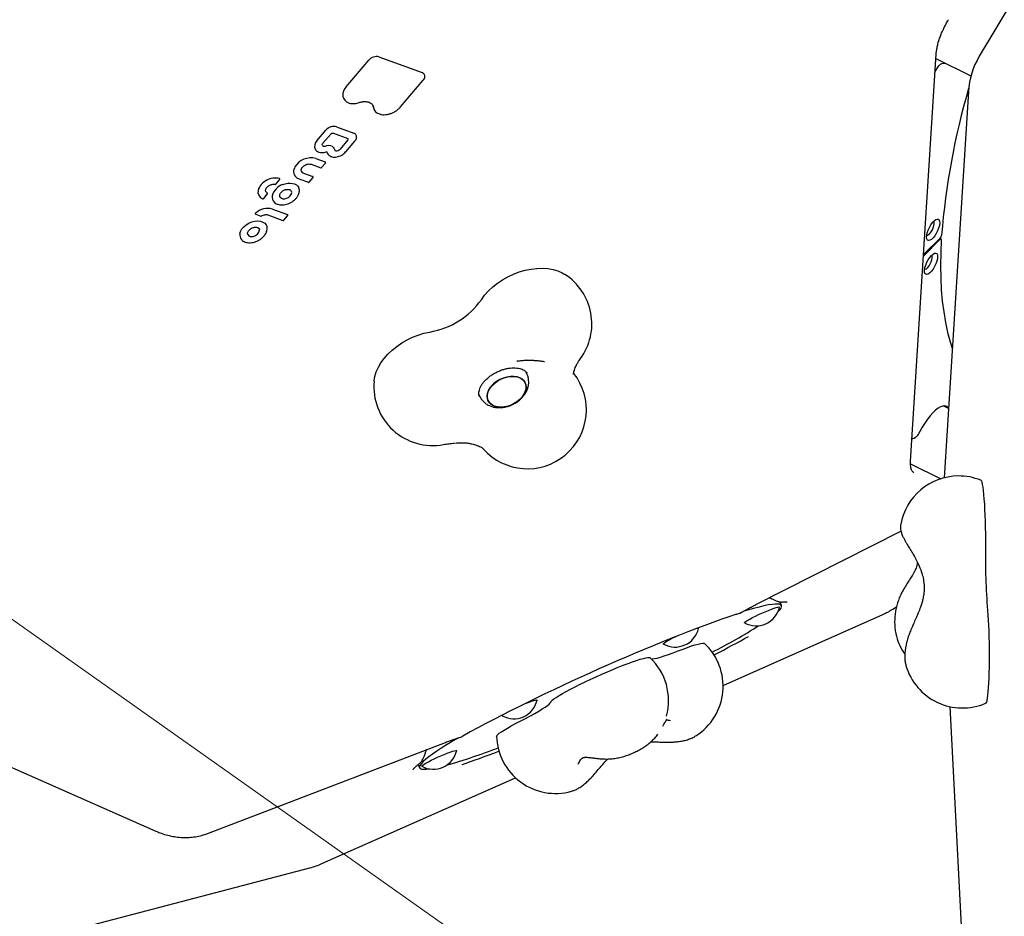
# Model space of a CAD drawing. Units: millimetres. Extents: x 5076 to 15795, y 18205 to 25302.
# Drawn here: x 7806 to 8307, y 21141 to 21598 of the extents above; entities that cross this region are included whole.
import ezdxf

# ---------------------------------------------------------------- set-up
doc = ezdxf.new("R2010")
doc.units = ezdxf.units.MM
doc.header["$LTSCALE"] = 100
for name, color, linetype in [('OTWORY_MONTAŻOWE', 1, 'Continuous'), ('STREFA', 102, 'Continuous'), ('WYLEWKI_BETONOWE', 52, 'Continuous')]:
    doc.layers.add(name, color=color, linetype=linetype)

msp = doc.modelspace()

# ---------------------------------------------------------------- linework, layer by layer
at = {"color": 7, "linetype": 'Continuous', "lineweight": 25}
for p, q in [((8359.6, 21688.21), (8294.4, 21579.19)), ((8275.75, 21592.32), (8275.76, 21592.32)), ((8259.38, 21372.99), (8272.41, 21580.21)), ((7971.93, 21563.63), (7983.51, 21577.26)), ((7988.57, 21578.88), (8010.61, 21570.84)), ((8272.27, 21578.06), (8290.15, 21569.2)), ((7999.63, 21553.36), (8011.19, 21566.97)), ((8288.81, 21561.17), (8276.44, 21364.43)), ((7957.04, 21536.12), (7961.64, 21541.53)), ((7960.11, 21534.89), (7964.09, 21539.58)), ((7965.41, 21540.03), (7972.81, 21537.33)), ((7965.41, 21540.03), (7965.42, 21540.03)), ((7966.99, 21543.25), (7975.77, 21540.05)), ((7960.11, 21534.9), (7960.11, 21534.89)), ((7972.81, 21536.62), (7968.79, 21531.89)), ((7971.78, 21530.56), (7976.37, 21535.97)), ((7965.74, 21532.31), (7965.73, 21532.33)), ((7965.82, 21532.05), (7965.74, 21532.31)), ((7965.82, 21532.05), (7965.81, 21532.1)), ((7954.14, 21524.15), (7958.97, 21522.38)), ((7956.43, 21527.12), (7961.28, 21525.35)), ((7959.42, 21522.5), (7961.33, 21524.76)), ((7950.16, 21519.71), (7954.99, 21517.95)), ((7936.16, 21514.1), (7938, 21516.27)), ((7947.8, 21516.76), (7952.68, 21514.98)), ((7953.13, 21515.1), (7955.04, 21517.35)), ((7929.91, 21506.74), (7931.74, 21508.9)), ((7934.4, 21501.32), (7942.03, 21498.54)), ((7925.91, 21498.72), (7928.44, 21497.8)), ((7932.1, 21498.35), (7939.73, 21495.57)), ((7940.17, 21495.69), (7942.09, 21497.94)), ((7926.56, 21485.03), (7926.75, 21485.12)), ((8274.54, 21485.97), (8265.98, 21477.41)), ((8266.03, 21478.13), (8274.58, 21486.69)), ((8274.93, 21486.14), (8274.33, 21486.44)), ((8265.98, 21477.41), (8265.94, 21477.37)), ((8265.99, 21478.09), (8266.03, 21478.13)), ((8059.32, 21423.93), (8058.85, 21423.87)), ((8063.99, 21424.34), (8063.78, 21424.46)), ((8063.97, 21417.46), (8063.49, 21418.44)), ((8039.56, 21406.81), (8040.04, 21405.84)), ((8278.66, 21399.69), (8275.96, 21401.03)), ((8260.1, 21384.53), (8260.28, 21384.44)), ((8027.06, 21382.1), (8027.18, 21382.11)), ((8259.36, 21371.64), (8274.84, 21363.97)), ((8180.9, 21300.02), (8254.49, 21337.21)), ((8254.82, 21305.57), (8254.9, 21305.82)), ((8193.68, 21299.37), (8192.84, 21301.24)), ((8250.28, 21297.52), (8252.23, 21298.74)), ((8163.9, 21258.7), (8245.24, 21294.84)), ((8170.39, 21294.83), (8172.25, 21295.45)), ((8172.25, 21295.45), (8172.52, 21295.57)), ((8172.52, 21295.57), (8173.64, 21296.1)), ((8252.09, 21284.25), (8252.22, 21283.73)), ((8135.04, 21243.02), (8135.12, 21243.32)), ((8279.34, 21247.9), (8288.79, 21064.83)), ((7743.69, 21242.32), (7875.03, 21184.45)), ((7901.85, 21183.41), (8022.53, 21229.66)), ((8031.25, 21232.81), (8031.55, 21232.97)), ((8008.59, 21218.43), (8009.35, 21216.75)), ((7959.59, 21167.93), (8058.11, 21211.7)), ((7812.86, 21128.97), (7953.48, 21165.79))]:
    msp.add_line(p, q, dxfattribs=at)
at = {"color": 7, "linetype": 'Continuous', "lineweight": 25, "flags": 128}
for points in [[(8271.82, 21570.9), (8272.32, 21572.01), (8273.03, 21573.23), (8273.81, 21574.28), (8274.61, 21575.07), (8275.35, 21575.52), (8275.98, 21575.61)], [(8275.98, 21575.61), (8277, 21575.61), (8277.16, 21575.63)], [(7985.84, 21553.05), (7985.6, 21553.98), (7985.27, 21554.57)], [(7939.65, 21513.85), (7940.93, 21514.28), (7942.22, 21514.52), (7943.47, 21514.58), (7944.63, 21514.45), (7945.68, 21514.13), (7946.57, 21513.64), (7947.27, 21512.99), (7947.75, 21512.21)], [(7931.07, 21510.16), (7931.27, 21509.89), (7931.71, 21509.55)], [(7935.27, 21504.83), (7935.3, 21504.77), (7935.36, 21504.73), (7935.42, 21504.7), (7935.5, 21504.68), (7935.58, 21504.69), (7935.66, 21504.7), (7935.74, 21504.74), (7935.82, 21504.79)], [(7917.8, 21488.79), (7918.16, 21490), (7918.83, 21491.2), (7919.8, 21492.33), (7921, 21493.34), (7922.38, 21494.18), (7923.87, 21494.8), (7925.41, 21495.18), (7926.91, 21495.3), (7928.31, 21495.16), (7929.53, 21494.75), (7930.53, 21494.1), (7931.24, 21493.25), (7931.63, 21492.22)], [(8274.24, 21494.13), (8274.06, 21492.95), (8273.69, 21491.63), (8273.15, 21490.26), (8272.46, 21488.92), (8271.67, 21487.7), (8270.84, 21486.68), (8270.01, 21485.91), (8269.24, 21485.45), (8268.57, 21485.33), (8268.05, 21485.55), (8267.7, 21486.1), (8267.56, 21486.94), (8267.63, 21488.03), (8267.9, 21489.29), (8268.37, 21490.65), (8268.99, 21492.01), (8269.73, 21493.3), (8270.55, 21494.43), (8271.38, 21495.33), (8272.19, 21495.95), (8272.92, 21496.24), (8273.52, 21496.19), (8273.96, 21495.8), (8274.2, 21495.1), (8274.24, 21494.13)], [(8267.62, 21487.98), (8267.97, 21488), (8268.57, 21488.31), (8269.23, 21488.9), (8269.89, 21489.74), (8270.49, 21490.74), (8270.98, 21491.83), (8271.31, 21492.89), (8271.46, 21493.84)], [(7927.59, 21491.37), (7927.68, 21491.21), (7927.8, 21490.82)], [(8275.05, 21485.8), (8275.04, 21485.93), (8275.02, 21486.04), (8274.98, 21486.11), (8274.91, 21486.15), (8274.84, 21486.15), (8274.74, 21486.12), (8274.64, 21486.06), (8274.54, 21485.97)], [(8275.05, 21485.8), (8274.75, 21479.1), (8274.65, 21472.6), (8274.75, 21466.33), (8275.05, 21460.28), (8275.55, 21454.47), (8276.25, 21448.91), (8277.14, 21443.6), (8278.23, 21438.55), (8279.52, 21433.77), (8280.59, 21430.42)], [(8268.38, 21475.54), (8269.18, 21476.73), (8270.02, 21477.72), (8270.84, 21478.44), (8271.6, 21478.84), (8272.25, 21478.91), (8272.74, 21478.63), (8273.05, 21478.03), (8273.16, 21477.14), (8273.05, 21476.02), (8272.75, 21474.74), (8272.26, 21473.38), (8271.61, 21472.02), (8270.85, 21470.75), (8270.03, 21469.65), (8269.19, 21468.8), (8268.4, 21468.23), (8267.69, 21467.99), (8267.11, 21468.1), (8266.71, 21468.54), (8266.5, 21469.29), (8266.49, 21470.31), (8266.7, 21471.52), (8267.1, 21472.85), (8267.68, 21474.22), (8268.38, 21475.54)], [(8266.53, 21470.64), (8266.88, 21470.66), (8267.48, 21470.97), (8268.14, 21471.56), (8268.8, 21472.4), (8269.4, 21473.4), (8269.89, 21474.49), (8270.22, 21475.55), (8270.37, 21476.5), (8270.33, 21477.25), (8270.09, 21477.74), (8270.06, 21477.77)], [(8040.78, 21455.17), (8042.45, 21457.43), (8044.39, 21459.61), (8046.58, 21461.66), (8048.98, 21463.57), (8051.57, 21465.31), (8054.32, 21466.86), (8057.18, 21468.2), (8060.12, 21469.3), (8063.1, 21470.16), (8066.08, 21470.77), (8069.03, 21471.11), (8071.91, 21471.19), (8074.67, 21470.99), (8077.29, 21470.53), (8079.73, 21469.81), (8081.95, 21468.84), (8083.34, 21468.04)], [(7986.15, 21413.65), (7986.16, 21413.79), (7986.56, 21416.09), (7987.28, 21418.41), (7988.32, 21420.74), (7989.66, 21423.04), (7991.29, 21425.28), (7993.19, 21427.44), (7995.33, 21429.48), (7997.68, 21431.39), (8000.22, 21433.13), (8002.91, 21434.69), (8005.72, 21436.04), (8008.61, 21437.17), (8011.56, 21438.06), (8014.51, 21438.7)], [(8046.2, 21401.54), (8045.11, 21402.39), (8044.32, 21403.45), (8043.84, 21404.67), (8043.7, 21406.01), (8043.89, 21407.43), (8044.42, 21408.88), (8045.26, 21410.3), (8046.39, 21411.66), (8047.76, 21412.91), (8049.33, 21413.99), (8051.05, 21414.88), (8052.86, 21415.55), (8054.69, 21415.97), (8056.49, 21416.13), (8058.19, 21416.02), (8059.74, 21415.64), (8061.07, 21415.02), (8062.16, 21414.17), (8062.95, 21413.11), (8063.43, 21411.89), (8063.57, 21410.55), (8063.38, 21409.13), (8062.85, 21407.68), (8062.01, 21406.26), (8060.89, 21404.9), (8059.51, 21403.65), (8057.94, 21402.57), (8056.22, 21401.67), (8054.41, 21401.01), (8052.58, 21400.59), (8050.78, 21400.43), (8049.08, 21400.54), (8047.54, 21400.92), (8046.2, 21401.54)], [(8060.23, 21404.26), (8061.48, 21405.56), (8062.47, 21406.96), (8063.16, 21408.41), (8063.52, 21409.85), (8063.54, 21411.23), (8063.23, 21412.52), (8062.59, 21413.66), (8061.65, 21414.62), (8060.43, 21415.36), (8058.99, 21415.86), (8057.36, 21416.11), (8055.6, 21416.08), (8053.78, 21415.79), (8051.95, 21415.25), (8050.18, 21414.46), (8048.52, 21413.47), (8047.04, 21412.3), (8045.79, 21410.99), (8044.8, 21409.6), (8044.12, 21408.15), (8043.75, 21406.71), (8043.73, 21405.32), (8044.04, 21404.04), (8044.68, 21402.9), (8045.62, 21401.94), (8046.84, 21401.2), (8048.29, 21400.7), (8049.92, 21400.45), (8051.67, 21400.48), (8053.5, 21400.77), (8055.33, 21401.31), (8057.1, 21402.09), (8058.75, 21403.09), (8060.23, 21404.26)], [(8278.69, 21400.15), (8278.57, 21400.28), (8277.81, 21400.84), (8276.89, 21401.08), (8275.83, 21401), (8274.65, 21400.6), (8273.39, 21399.89), (8272.06, 21398.88), (8270.68, 21397.59), (8269.3, 21396.06), (8267.93, 21394.3), (8266.6, 21392.36), (8265.34, 21390.27), (8264.18, 21388.08)], [(8264.18, 21388.08), (8263.48, 21386.84), (8262.7, 21385.78), (8261.91, 21384.97), (8261.16, 21384.49), (8260.52, 21384.37), (8260.1, 21384.56)], [(8295.14, 21363.21), (8295.18, 21363.19), (8295.43, 21362.85), (8295.67, 21362.15), (8295.92, 21361.09), (8296.15, 21359.69), (8296.38, 21357.96), (8296.59, 21355.93), (8296.78, 21353.62), (8296.96, 21351.08), (8297.12, 21348.32), (8297.25, 21345.39), (8297.35, 21342.33), (8297.43, 21339.18), (8297.48, 21335.97), (8297.51, 21332.76), (8297.5, 21329.59)], [(8191.83, 21296.19), (8192.77, 21297.17), (8193.4, 21298.02), (8193.72, 21298.74), (8193.7, 21299.31), (8193.37, 21299.74), (8192.71, 21300.02), (8191.73, 21300.15), (8190.43, 21300.14), (8188.82, 21299.98), (8186.91, 21299.67), (8184.69, 21299.21), (8182.19, 21298.61), (8179.4, 21297.87), (8176.33, 21296.99), (8173.97, 21296.27)], [(8183.68, 21295.51), (8185.37, 21296.24), (8186.99, 21296.91), (8188.5, 21297.5), (8189.83, 21297.98), (8190.95, 21298.34), (8191.79, 21298.56), (8192.35, 21298.64), (8192.6, 21298.57), (8192.6, 21298.51)], [(8174.85, 21290.55), (8174.81, 21290.67), (8175.05, 21290.95), (8175.6, 21291.37), (8176.44, 21291.9), (8177.54, 21292.52), (8178.87, 21293.22), (8180.38, 21293.97), (8182, 21294.75), (8183.68, 21295.51)], [(8298.58, 21296.85), (8298.76, 21294.52), (8298.92, 21291.97), (8299.07, 21289.23), (8299.19, 21286.35), (8299.28, 21283.35), (8299.35, 21280.27), (8299.4, 21277.16), (8299.42, 21274.04), (8299.41, 21270.97), (8299.37, 21267.98), (8299.31, 21265.11), (8299.22, 21262.39), (8299.1, 21259.86), (8298.97, 21257.55), (8298.81, 21255.49), (8298.63, 21253.71), (8298.44, 21252.22), (8298.23, 21251.06), (8298.01, 21250.22), (8297.78, 21249.73), (8297.63, 21249.6)], [(8150.85, 21287.82), (8150.85, 21287.82), (8151.26, 21287.82), (8151.35, 21287.7)], [(8133.59, 21279.75), (8133.55, 21279.78), (8133.63, 21279.99), (8134.03, 21280.34), (8134.73, 21280.82)], [(8141.05, 21276.3), (8143.52, 21277.24), (8145.8, 21278.07), (8147.87, 21278.78), (8149.7, 21279.35), (8151.26, 21279.79), (8152.53, 21280.08), (8153.51, 21280.23), (8154.17, 21280.22), (8154.47, 21280.1)], [(8127.4, 21272.12), (8127.94, 21272.15), (8129, 21272.32), (8130.36, 21272.64), (8132.01, 21273.11), (8133.93, 21273.72), (8136.09, 21274.46), (8138.48, 21275.33), (8141.05, 21276.3)], [(8076.13, 21250.23), (8076.36, 21250.63), (8076.9, 21251.17), (8077.75, 21251.84), (8078.9, 21252.62), (8080.34, 21253.52), (8082.05, 21254.52), (8084, 21255.61), (8086.17, 21256.77), (8088.53, 21257.98), (8091.06, 21259.25), (8093.72, 21260.53), (8096.48, 21261.83), (8099.3, 21263.13), (8102.15, 21264.4), (8104.98, 21265.64), (8107.78, 21266.82), (8110.49, 21267.93), (8113.09, 21268.96), (8115.54, 21269.9), (8117.81, 21270.72), (8119.88, 21271.43), (8121.71, 21272.02), (8123.28, 21272.46), (8124.58, 21272.77), (8125.59, 21272.94), (8126.29, 21272.96), (8126.67, 21272.83), (8126.68, 21272.82)], [(8060.62, 21240.49), (8063.3, 21241.87), (8065.78, 21243.2), (8068.04, 21244.45), (8070.06, 21245.61), (8071.81, 21246.68), (8073.29, 21247.64), (8074.47, 21248.48), (8075.34, 21249.2), (8075.9, 21249.79), (8076.13, 21250.23)], [(8062.8, 21249.29), (8063.55, 21249.6), (8065.05, 21250.19), (8066.38, 21250.67), (8067.5, 21251.03), (8068.35, 21251.25), (8068.9, 21251.33), (8069.15, 21251.26), (8069.16, 21251.19)], [(8051.4, 21243.23), (8051.36, 21243.35), (8051.6, 21243.64), (8051.66, 21243.69)], [(8048.55, 21232.84), (8048.66, 21233.15), (8049.1, 21233.65), (8049.87, 21234.29), (8050.97, 21235.06), (8052.37, 21235.96), (8054.06, 21236.96), (8056.02, 21238.06), (8058.21, 21239.24), (8060.62, 21240.49)], [(8029.14, 21231.98), (8026.45, 21230.4), (8023.4, 21228.57), (8020.64, 21226.84), (8018.15, 21225.22), (8015.96, 21223.72), (8014.07, 21222.34), (8012.48, 21221.08), (8011.21, 21219.95), (8010.25, 21218.96), (8009.62, 21218.11), (8009.31, 21217.39), (8009.32, 21216.82), (8009.66, 21216.39), (8010.32, 21216.11), (8011.3, 21215.97), (8012.59, 21215.99), (8014.2, 21216.15), (8014.31, 21216.16)], [(8010.47, 21217.52), (8010.43, 21217.55), (8010.5, 21217.77), (8010.9, 21218.12), (8011.6, 21218.59), (8012.58, 21219.17), (8013.8, 21219.84), (8015.22, 21220.57), (8016.79, 21221.33), (8018.45, 21222.1), (8020.15, 21222.85), (8021.81, 21223.56), (8023.38, 21224.19), (8024.81, 21224.73), (8026.04, 21225.15), (8027.02, 21225.44), (8027.73, 21225.59), (8028.13, 21225.6), (8028.22, 21225.48)]]:
    msp.add_lwpolyline(points, dxfattribs=at)
at = {"color": 7, "linetype": 'Continuous', "lineweight": 25}
for centre, radius, start, end in [((7800.42, 21929.84), 2724.28, 67.76599, 241.66729), ((7987.32, 21574.08), 4.96, 75.4156, 140.2294), ((8328.73, 21558.66), 40, 149.1189, 176.4018), ((8010.02, 21568.96), 1.97, 23.3327, 72.5883), ((7976.33, 21559.37), 6.12, 135.958, 184.7396), ((8649.13, 21457.83), 375.16, 163.7582, 175.3929), ((7989.71, 21553.62), 3.91, 188.3364, 259.8299), ((7989.22, 21549.84), 0.211, 201.544, 253.4954), ((7965.67, 21538.18), 5.25, 75.4156, 140.2294), ((7975.09, 21537.98), 2.18, 33.6842, 71.7436), ((7959.64, 21533.37), 3.79, 133.2973, 203.7391), ((7972.42, 21537.03), 0.561, 313.2335, 21.4464), ((7960.61, 21534.21), 0.898, 206.2917, 243.2442), ((7960.75, 21534.55), 1.26, 244.6169, 281.6655), ((7959.42, 21542.65), 9.47, 279.6337, 285.2229), ((7963.13, 21530.71), 3.06, 31.8207, 113.689), ((7964.78, 21530.82), 2.69, 185.7401, 252.5282), ((7969.98, 21533.24), 4.32, 195.3386, 203.8745), ((7966.71, 21531.84), 0.774, 206.5985, 260.9466), ((7966.96, 21533.46), 2.41, 261.2458, 319.5388), ((7954.02, 21517.88), 9.55, 75.3671, 149.0456), ((7961.21, 21525.15), 0.212, 27.348, 71.9713), ((7964.18, 21528.34), 0.229, 203.5088, 247.863), ((7948.75, 21520.37), 3.65, 160.5252, 252.95), ((7951.16, 21519.78), 6.13, 150.5301, 162.8275), ((7950.72, 21521.4), 1.78, 209.986, 251.7634), ((7934.84, 21508.66), 8.07, 114.6992, 164.5884), ((7935.92, 21508.09), 9.07, 77.4817, 119.4413), ((7942.36, 21505.84), 8.46, 108.6747, 164.9244), ((7935.78, 21514.43), 0.5, 258.1078, 281.4707), ((7935.78, 21514.43), 0.5, 281.4707, 319.6438), ((7937.83, 21516.69), 0.27, 27.4841, 77.5775), ((7937.62, 21516.59), 0.5, 319.6438, 25.8965), ((7947.89, 21516.97), 0.228, 203.4288, 248.3187), ((7954.92, 21517.75), 0.212, 27.348, 71.9713), ((7930.59, 21510.06), 3.61, 168.0048, 247.4162), ((7931.59, 21509.34), 0.248, 26.4692, 62.1644), ((7931.36, 21509.23), 0.5, 319.6438, 25.8965), ((7940.63, 21510.36), 3.6, 283.9712, 351.7937), ((7942.62, 21509.82), 1.58, 0.9949, 65.6462), ((7944.42, 21510.73), 3.65, 14.9913, 23.9939), ((7929.42, 21506.82), 0.236, 204.0818, 244.2909), ((7929.52, 21507.06), 0.5, 245.1906, 281.4707), ((7929.52, 21507.06), 0.5, 281.4707, 319.6438), ((7937.62, 21507.4), 3.48, 169.3791, 227.5234), ((7940.29, 21509.23), 2.66, 218.9728, 297.1847), ((7925.93, 21499.04), 0.296, 121.7728, 197.9412), ((7931.97, 21492.29), 9.35, 74.9596, 131.5216), ((7941.97, 21498.34), 0.212, 27.348, 71.9713), ((8270.1, 21494.18), 1.4, 346.0524, 41.476), ((7921.25, 21488.13), 3.51, 169.1657, 220.4824), ((7924.22, 21491.01), 3.58, 275.7331, 356.8979), ((7927.57, 21491.46), 4.13, 338.2256, 10.638), ((7931.21, 21489.82), 0.224, 341.5697, 28.7388), ((7923.77, 21489.66), 2.36, 214.577, 290.1036), ((8272.94, 21488.24), 2.26, 316.6317, 352.874), ((8067.04, 21442.85), 30, 323.9674, 57.0881), ((8007.71, 21478.75), 40.61, 279.6354, 324.5154), ((8016.02, 21410.88), 30, 174.705, 280.431), ((8064.28, 21399.06), 30, 221.3329, 38.5355), ((8283.93, 21335.38), 30, 90.5998, 169.8901), ((8283.93, 21335.38), 30, 68.0464, 90.5998), ((8677.4, 21325.65), 379.92, 179.4048, 184.3467), ((8180.75, 21301.17), 12.15, 293.9538, 347.3402), ((8229, 21331.39), 40, 293.9538, 302.1346), ((7999.57, 21582.99), 345.96, 297.323, 301.8414), ((8180.75, 21301.17), 12.15, 240.944, 293.9538), ((8139.49, 21290.37), 12.15, 240.944, 347.3402), ((8166.26, 21227.41), 62.02, 114.689, 120.5591), ((8281.17, 21291.58), 30, 195.1824, 214.5362), ((8133.9, 21258.26), 30, 302.576, 46.7185), ((8106.11, 21250.98), 30, 344.6164, 46.7185), ((8285.83, 21277.19), 30, 196.311, 293.1533), ((8057.3, 21253.85), 12.15, 240.944, 347.3402), ((8078.54, 21233.66), 30, 181.5657, 285.6994), ((8016.37, 21228.14), 12.15, 240.944, 347.3402), ((7934.12, 21528.76), 323.14, 286.0209, 290.8854), ((7943.35, 21204.48), 40, 284.6718, 293.9538)]:
    msp.add_arc(centre, radius, start, end, dxfattribs=at)
for centre, major_axis, ratio, start_param, end_param in [((8102.01, 21252.96), (110.29, 49.69), 0.110894, 0.850176, 2.215503), ((8067.2, 21243.85), (132.39, 56.74), 0.07822, 5.447657, 5.653826), ((8136.54, 21274.65), (132.27, 61.63), 0.076204, 3.754045, 3.961682)]:
    msp.add_ellipse(centre, major_axis=major_axis, ratio=ratio, start_param=start_param, end_param=end_param, dxfattribs=at)
for points, knots in [([(8275.82, 21592.3), (8275.9, 21592.49), (8276.33, 21593.43), (8277.17, 21595.11), (8278.04, 21596.75), (8278.56, 21597.62), (8278.66, 21597.79)], [0, 0, 0, 0, 0.1011756, 0.5007672, 0.9021951, 1, 1, 1, 1]), ([(8273.83, 21587.25), (8274.07, 21587.96), (8274.55, 21589.41), (8275.23, 21591.12), (8275.66, 21592.1), (8275.76, 21592.32)], [0, 0, 0, 0, 0.426814, 0.866751, 1, 1, 1, 1]), ([(8272.41, 21580.21), (8272.43, 21580.51), (8272.5, 21581.4), (8272.74, 21583), (8273.19, 21585.04), (8273.57, 21586.48), (8273.83, 21587.23), (8273.83, 21587.25)], [0, 0, 0, 0, 0.148356, 0.428248, 0.709541, 0.992141, 1, 1, 1, 1]), ([(8011.19, 21566.97), (8011.3, 21567.11), (8011.63, 21567.52), (8011.95, 21568.27), (8012.05, 21569.09), (8011.88, 21569.53), (8011.81, 21569.71)], [0, 0, 0, 0, 0.1668902, 0.4812762, 0.7952946, 1, 1, 1, 1]), ([(7970.24, 21558.96), (7970.27, 21558.74), (7970.34, 21558.13), (7970.8, 21557.25), (7971.54, 21556.38), (7972.28, 21555.87), (7972.74, 21555.64), (7972.85, 21555.59)], [0, 0, 0, 0, 0.150418, 0.413629, 0.67481, 0.927291, 1, 1, 1, 1]), ([(7972.85, 21555.59), (7973.05, 21555.51), (7973.63, 21555.27), (7974.71, 21555.07), (7976.09, 21555.06), (7977.38, 21555.25), (7978.18, 21555.5), (7978.49, 21555.6)], [0, 0, 0, 0, 0.128073, 0.364513, 0.602425, 0.841183, 1, 1, 1, 1]), ([(7978.49, 21555.6), (7978.73, 21555.68), (7979.32, 21555.88), (7979.91, 21555.97), (7980.25, 21556.02)], [0, 0, 0, 0, 0.40761, 1, 1, 1, 1]), ([(7980.25, 21556.02), (7980.37, 21556.04), (7980.94, 21556.16), (7981.93, 21556.14), (7983.14, 21555.96), (7984.16, 21555.55), (7984.89, 21555.06), (7985.16, 21554.66), (7985.26, 21554.51)], [0, 0, 0, 0, 0.050857, 0.257554, 0.463743, 0.669803, 0.876844, 1, 1, 1, 1]), ([(7985.26, 21554.51), (7985.34, 21554.41), (7985.62, 21554.08), (7985.76, 21553.59), (7985.81, 21553.21), (7985.82, 21553.14)], [0, 0, 0, 0, 0.256057, 0.857799, 1, 1, 1, 1]), ([(7989.16, 21549.64), (7989.4, 21549.59), (7990.09, 21549.43), (7991.33, 21549.37), (7992.86, 21549.52), (7994.42, 21549.91), (7995.72, 21550.41), (7996.44, 21550.84), (7996.69, 21550.99)], [0, 0, 0, 0, 0.10509, 0.301717, 0.498829, 0.696028, 0.893199, 1, 1, 1, 1]), ([(7996.69, 21550.99), (7996.91, 21551.11), (7997.61, 21551.49), (7998.63, 21552.29), (7999.31, 21553.01), (7999.63, 21553.36)], [0, 0, 0, 0, 0.190721, 0.607082, 1, 1, 1, 1]), ([(7964.09, 21539.58), (7964.14, 21539.63), (7964.26, 21539.76), (7964.53, 21539.93), (7964.84, 21540.04), (7965.14, 21540.08), (7965.32, 21540.06), (7965.39, 21540.04), (7965.41, 21540.03)], [0, 0, 0, 0, 0.154123, 0.353275, 0.557909, 0.761022, 0.948114, 1, 1, 1, 1]), ([(7976.37, 21535.97), (7976.49, 21536.11), (7976.82, 21536.54), (7977.17, 21537.31), (7977.26, 21538.21), (7977.13, 21538.88), (7976.91, 21539.15), (7976.86, 21539.2)], [0, 0, 0, 0, 0.142317, 0.410547, 0.678737, 0.938335, 1, 1, 1, 1]), ([(7959.83, 21533.82), (7959.81, 21533.85), (7959.72, 21533.97), (7959.75, 21534.26), (7959.9, 21534.63), (7960.06, 21534.83), (7960.11, 21534.89)], [0, 0, 0, 0, 0.13251, 0.523865, 0.862596, 1, 1, 1, 1]), ([(7972.81, 21537.33), (7972.84, 21537.32), (7972.92, 21537.28), (7972.94, 21537.25), (7972.94, 21537.23)], [0, 0, 0, 0, 0.423305, 1, 1, 1, 1]), ([(7956.2, 21531.83), (7956.21, 21531.8), (7956.34, 21531.46), (7956.84, 21530.97), (7957.41, 21530.64), (7957.7, 21530.47)], [0, 0, 0, 0, 0.05733, 0.538539, 1, 1, 1, 1]), ([(7957.7, 21530.47), (7957.87, 21530.4), (7958.38, 21530.2), (7959.33, 21530.04), (7960.54, 21530.1), (7961.48, 21530.32), (7961.99, 21530.51), (7962.1, 21530.55)], [0, 0, 0, 0, 0.1430854, 0.4039986, 0.6673908, 0.9320106, 1, 1, 1, 1]), ([(7962.1, 21530.55), (7962.11, 21530.55), (7962.14, 21530.56), (7962.18, 21530.57), (7962.2, 21530.57), (7962.2, 21530.57), (7962.2, 21530.57)], [0, 0, 0, 0, 0.251192, 0.5120272, 0.785634, 1, 1, 1, 1]), ([(7964.1, 21528.13), (7964.29, 21528.07), (7964.83, 21527.89), (7965.85, 21527.78), (7967.12, 21527.89), (7968.42, 21528.24), (7969.67, 21528.8), (7970.78, 21529.55), (7971.46, 21530.18), (7971.76, 21530.54), (7971.81, 21530.6)], [0, 0, 0, 0, 0.080817, 0.229646, 0.37945, 0.529624, 0.679839, 0.83024, 0.972992, 1, 1, 1, 1]), ([(7949.2, 21521.94), (7949.26, 21522.06), (7949.44, 21522.41), (7949.93, 21523), (7950.72, 21523.61), (7951.65, 21524.06), (7952.61, 21524.3), (7953.48, 21524.33), (7953.93, 21524.21), (7954.14, 21524.15)], [0, 0, 0, 0, 0.079425, 0.237236, 0.395467, 0.553758, 0.711821, 0.868768, 1, 1, 1, 1]), ([(7961.33, 21524.76), (7961.36, 21524.8), (7961.42, 21524.88), (7961.45, 21525.04), (7961.44, 21525.16), (7961.41, 21525.23), (7961.4, 21525.25)], [0, 0, 0, 0, 0.282576, 0.585077, 0.891632, 1, 1, 1, 1]), ([(7949.2, 21520.54), (7949.13, 21520.66), (7949, 21520.88), (7949.02, 21521.18), (7949.03, 21521.33)], [0, 0, 0, 0, 0.518685, 1, 1, 1, 1]), ([(7949.03, 21521.33), (7949.04, 21521.43), (7949.07, 21521.63), (7949.16, 21521.84), (7949.2, 21521.94)], [0, 0, 0, 0, 0.543388, 1, 1, 1, 1]), ([(7958.97, 21522.39), (7958.98, 21522.38), (7959.02, 21522.36), (7959.13, 21522.35), (7959.26, 21522.38), (7959.37, 21522.44), (7959.41, 21522.49), (7959.42, 21522.51)], [0, 0, 0, 0, 0.027811, 0.314726, 0.610805, 0.891333, 1, 1, 1, 1]), ([(7933.6, 21513.76), (7933.77, 21513.81), (7934.25, 21513.95), (7934.98, 21514.04), (7935.47, 21513.97), (7935.68, 21513.94)], [0, 0, 0, 0, 0.22394, 0.660272, 1, 1, 1, 1]), ([(7952.68, 21514.98), (7952.68, 21514.98), (7952.73, 21514.95), (7952.84, 21514.95), (7952.97, 21514.98), (7953.08, 21515.04), (7953.11, 21515.09), (7953.12, 21515.1)], [0, 0, 0, 0, 0.027811, 0.314726, 0.610805, 0.891333, 1, 1, 1, 1]), ([(7955.04, 21517.36), (7955.07, 21517.4), (7955.13, 21517.48), (7955.16, 21517.63), (7955.15, 21517.76), (7955.12, 21517.83), (7955.11, 21517.84)], [0, 0, 0, 0, 0.282576, 0.585077, 0.891632, 1, 1, 1, 1]), ([(7931.08, 21510.19), (7931.05, 21510.23), (7930.89, 21510.42), (7930.85, 21510.88), (7931, 21511.57), (7931.43, 21512.29), (7932.03, 21512.9), (7932.49, 21513.21), (7932.68, 21513.33)], [0, 0, 0, 0, 0.049811, 0.268928, 0.460611, 0.665306, 0.867066, 1, 1, 1, 1]), ([(7932.64, 21513.31), (7932.79, 21513.39), (7933.1, 21513.57), (7933.43, 21513.69), (7933.61, 21513.76)], [0, 0, 0, 0, 0.473348, 1, 1, 1, 1]), ([(7938.1, 21507.85), (7938.08, 21507.94), (7938.02, 21508.21), (7938.09, 21508.76), (7938.44, 21509.48), (7939.06, 21510.18), (7939.8, 21510.73), (7940.34, 21510.97), (7940.56, 21511.07)], [0, 0, 0, 0, 0.094613, 0.2791579, 0.4764229, 0.6689533, 0.8606951, 1, 1, 1, 1]), ([(7940.56, 21511.07), (7940.72, 21511.12), (7941.2, 21511.3), (7941.99, 21511.42), (7942.81, 21511.37), (7943.2, 21511.22), (7943.38, 21511.15)], [0, 0, 0, 0, 0.155446, 0.458688, 0.760362, 1, 1, 1, 1]), ([(7942.3, 21504.04), (7942.55, 21504.13), (7943.27, 21504.41), (7944.41, 21505.02), (7945.62, 21505.92), (7946.64, 21506.96), (7947.42, 21508.09), (7947.92, 21509.19), (7948.01, 21509.89), (7948.04, 21510.2)], [0, 0, 0, 0, 0.083545, 0.241374, 0.399558, 0.55804, 0.716941, 0.876148, 1, 1, 1, 1]), ([(7948.04, 21510.2), (7948.06, 21510.28), (7948.15, 21510.73), (7948.07, 21511.22), (7947.96, 21511.62), (7947.95, 21511.68)], [0, 0, 0, 0, 0.168646, 0.872244, 1, 1, 1, 1]), ([(7935.33, 21504.75), (7935.49, 21504.62), (7935.94, 21504.26), (7936.54, 21503.91), (7937.03, 21503.8), (7937.12, 21503.78)], [0, 0, 0, 0, 0.314355, 0.881275, 1, 1, 1, 1]), ([(7937.12, 21503.78), (7937.44, 21503.69), (7938.16, 21503.48), (7939.45, 21503.44), (7940.88, 21503.59), (7941.83, 21503.89), (7942.3, 21504.04)], [0, 0, 0, 0, 0.2086897, 0.4748528, 0.7422558, 1, 1, 1, 1]), ([(7938.21, 21507.58), (7938.21, 21507.59), (7938.14, 21507.66), (7938.12, 21507.76), (7938.1, 21507.85)], [0, 0, 0, 0, 0.078621, 1, 1, 1, 1]), ([(7925.65, 21498.95), (7925.67, 21498.92), (7925.71, 21498.85), (7925.8, 21498.77), (7925.87, 21498.74), (7925.91, 21498.72)], [0, 0, 0, 0, 0.335402, 0.693345, 1, 1, 1, 1]), ([(7928.44, 21497.8), (7928.46, 21497.8), (7928.52, 21497.77), (7928.63, 21497.77), (7928.74, 21497.79), (7928.79, 21497.83), (7928.79, 21497.83)], [0, 0, 0, 0, 0.126841, 0.53477, 0.938784, 1, 1, 1, 1]), ([(7928.76, 21497.81), (7928.91, 21497.89), (7929.35, 21498.14), (7930.15, 21498.42), (7931.09, 21498.55), (7931.74, 21498.48), (7932.03, 21498.38), (7932.1, 21498.35)], [0, 0, 0, 0, 0.134653, 0.398143, 0.661148, 0.921937, 1, 1, 1, 1]), ([(7939.73, 21495.58), (7939.73, 21495.57), (7939.78, 21495.55), (7939.88, 21495.54), (7940.02, 21495.57), (7940.12, 21495.63), (7940.16, 21495.68), (7940.17, 21495.69)], [0, 0, 0, 0, 0.027811, 0.314726, 0.610805, 0.891333, 1, 1, 1, 1]), ([(7942.09, 21497.95), (7942.12, 21497.99), (7942.18, 21498.07), (7942.21, 21498.22), (7942.19, 21498.35), (7942.16, 21498.42), (7942.16, 21498.43)], [0, 0, 0, 0, 0.282576, 0.585077, 0.891632, 1, 1, 1, 1]), ([(7921.67, 21488.94), (7921.67, 21489.04), (7921.68, 21489.36), (7921.91, 21489.97), (7922.45, 21490.69), (7923.21, 21491.32), (7924.04, 21491.77), (7924.59, 21491.93), (7924.82, 21492)], [0, 0, 0, 0, 0.09399, 0.290078, 0.481419, 0.671252, 0.861028, 1, 1, 1, 1]), ([(7921.85, 21488.35), (7921.79, 21488.45), (7921.68, 21488.63), (7921.67, 21488.86), (7921.67, 21488.96)], [0, 0, 0, 0, 0.553573, 1, 1, 1, 1]), ([(7924.76, 21491.98), (7924.92, 21492.02), (7925.4, 21492.12), (7926.16, 21492.14), (7926.91, 21491.95), (7927.39, 21491.66), (7927.53, 21491.41), (7927.58, 21491.32)], [0, 0, 0, 0, 0.12677, 0.373533, 0.619034, 0.864837, 1, 1, 1, 1]), ([(7926.71, 21485.1), (7926.96, 21485.22), (7927.66, 21485.56), (7928.74, 21486.28), (7929.86, 21487.27), (7930.74, 21488.36), (7931.22, 21489.22), (7931.4, 21489.69), (7931.43, 21489.78)], [0, 0, 0, 0, 0.1118829, 0.3234017, 0.5354915, 0.7480753, 0.9487668, 1, 1, 1, 1]), ([(7918.65, 21485.81), (7918.76, 21485.67), (7919.1, 21485.25), (7919.93, 21484.75), (7921.06, 21484.33), (7922.38, 21484.15), (7923.79, 21484.21), (7925.21, 21484.5), (7926.12, 21484.86), (7926.56, 21485.03)], [0, 0, 0, 0, 0.076079, 0.228042, 0.38209, 0.538323, 0.695758, 0.853512, 1, 1, 1, 1]), ([(8059.28, 21423.94), (8059.98, 21424.04), (8061.39, 21424.23), (8062.97, 21424.34), (8063.77, 21424.39)], [0, 0, 0, 0, 0.496079, 1, 1, 1, 1]), ([(8063.94, 21424.34), (8064.27, 21424.34), (8065.21, 21424.36), (8066.81, 21424.33), (8068.69, 21424.22), (8070.49, 21424.03), (8071.91, 21423.84), (8072.64, 21423.69), (8072.87, 21423.64)], [0, 0, 0, 0, 0.105031, 0.305641, 0.506943, 0.707302, 0.904826, 1, 1, 1, 1]), ([(8087.7, 21417.27), (8087.7, 21417.27), (8087.7, 21417.26), (8087.71, 21417.54), (8087.78, 21418.08), (8087.97, 21418.89), (8088.32, 21419.94), (8088.85, 21421.19), (8089.59, 21422.61), (8090.42, 21423.97), (8091.05, 21424.86), (8091.3, 21425.21)], [0, 0, 0, 0, 0.0939797, 0.2226364, 0.3426518, 0.4674223, 0.5863483, 0.7019188, 0.8158139, 0.9291309, 1, 1, 1, 1]), ([(8039.89, 21405.74), (8039.81, 21405.91), (8039.6, 21406.32), (8039.48, 21407.08), (8039.5, 21408.06), (8039.73, 21409.17), (8040.19, 21410.42), (8040.92, 21411.76), (8041.9, 21413.12), (8043.11, 21414.45), (8044.53, 21415.73), (8046.14, 21416.91), (8047.9, 21417.96), (8049.76, 21418.85), (8051.68, 21419.57), (8053.6, 21420.08), (8055.48, 21420.39), (8057.26, 21420.49), (8058.9, 21420.41), (8060.35, 21420.14), (8061.59, 21419.74), (8062.59, 21419.23), (8063.35, 21418.64), (8063.87, 21418.08), (8064.05, 21417.68), (8064.13, 21417.51)], [0, 0, 0, 0, 0.03516, 0.084663, 0.129328, 0.171676, 0.216708, 0.260637, 0.304264, 0.347906, 0.391717, 0.435734, 0.479917, 0.524185, 0.568439, 0.612542, 0.656405, 0.699964, 0.743213, 0.786249, 0.829298, 0.87278, 0.917613, 0.965501, 1, 1, 1, 1]), ([(8043.7, 21401.84), (8044.1, 21401.62), (8045.01, 21401.11), (8046.58, 21400.57), (8048.38, 21400.23), (8050.27, 21400.15), (8052.24, 21400.34), (8054.22, 21400.79), (8056.16, 21401.5), (8058.02, 21402.45), (8059.76, 21403.63), (8061.32, 21405.02), (8062.67, 21406.61), (8063.71, 21408.3), (8064.42, 21410.03), (8064.83, 21411.72), (8064.96, 21413.4), (8064.78, 21415.1), (8064.44, 21416.47), (8064.05, 21417.22), (8063.93, 21417.44)], [0, 0, 0, 0, 0.043257, 0.098343, 0.154653, 0.212687, 0.272136, 0.332481, 0.393236, 0.454343, 0.515953, 0.578238, 0.641346, 0.705021, 0.760902, 0.815231, 0.868192, 0.920164, 0.976411, 1, 1, 1, 1]), ([(8040.05, 21405.85), (8040.07, 21405.8), (8040.29, 21405.21), (8040.99, 21404.23), (8042.12, 21402.97), (8043.08, 21402.23), (8043.63, 21401.89), (8043.7, 21401.84)], [0, 0, 0, 0, 0.0289502, 0.3409609, 0.6482074, 0.9537877, 1, 1, 1, 1]), ([(8021.45, 21381.38), (8021.92, 21381.46), (8023.34, 21381.71), (8025.24, 21381.96), (8026.59, 21382.04), (8027.06, 21382.07)], [0, 0, 0, 0, 0.2426022, 0.730573, 1, 1, 1, 1]), ([(8027.53, 21382.13), (8027.81, 21382.16), (8028.52, 21382.21), (8029.97, 21382.33), (8031.78, 21382.34), (8033.78, 21382.16), (8035.99, 21381.72), (8037.6, 21381.28), (8038.48, 21380.96), (8038.55, 21380.94)], [0, 0, 0, 0, 0.120987, 0.307324, 0.484584, 0.654929, 0.821014, 0.987077, 1, 1, 1, 1]), ([(8038.44, 21380.97), (8038.75, 21380.86), (8039.49, 21380.61), (8040.34, 21380.21), (8041.04, 21379.82), (8041.49, 21379.49), (8041.7, 21379.3), (8041.74, 21379.26), (8041.75, 21379.24)], [0, 0, 0, 0, 0.124245, 0.297546, 0.476179, 0.663185, 0.863112, 1, 1, 1, 1]), ([(8261.05, 21367.14), (8260.96, 21367.2), (8260.68, 21367.35), (8260.28, 21367.76), (8259.86, 21368.51), (8259.54, 21369.54), (8259.35, 21370.85), (8259.33, 21372.04), (8259.37, 21372.79), (8259.38, 21372.99)], [0, 0, 0, 0, 0.0898372, 0.2638127, 0.4268296, 0.6000778, 0.770042, 0.9400388, 1, 1, 1, 1]), ([(8254.39, 21340.53), (8254.37, 21340.46), (8254.27, 21340.01), (8254.25, 21339.19), (8254.31, 21338.15), (8254.48, 21337.23), (8254.7, 21336.4), (8255, 21335.58), (8255.43, 21334.58), (8256.03, 21333.39), (8256.82, 21331.94), (8257.72, 21330.41), (8258.42, 21329.27), (8258.78, 21328.68)], [0, 0, 0, 0, 0.012493, 0.080167, 0.144163, 0.206058, 0.270469, 0.343483, 0.438781, 0.594445, 0.731609, 0.861362, 1, 1, 1, 1]), ([(8258.78, 21328.68), (8259.36, 21327.75), (8260.45, 21325.97), (8262.06, 21323.13), (8263.57, 21320.09), (8264.86, 21316.9), (8265.83, 21313.4), (8266.29, 21310.17), (8266.31, 21307.36), (8266.13, 21305.33), (8265.89, 21303.83), (8265.59, 21302.38), (8265.13, 21300.6), (8264.36, 21298.29), (8263.42, 21295.88), (8262.31, 21293.31), (8261.1, 21290.63), (8260.25, 21288.69), (8259.8, 21287.65)], [0, 0, 0, 0, 0.085414, 0.162308, 0.230919, 0.319988, 0.394715, 0.475722, 0.538633, 0.58474, 0.613773, 0.641809, 0.690725, 0.742545, 0.809326, 0.86363, 0.926878, 1, 1, 1, 1]), ([(8262.83, 21321.52), (8262.81, 21321.15), (8262.77, 21320.36), (8262.47, 21319.15), (8262.02, 21317.96), (8261.54, 21316.95), (8261.03, 21315.99), (8260.23, 21314.63), (8259.15, 21312.94), (8257.81, 21310.88), (8256.32, 21308.51), (8255.31, 21306.63), (8254.76, 21305.6)], [0, 0, 0, 0, 0.094839, 0.206256, 0.29817, 0.36999, 0.425736, 0.505763, 0.622883, 0.725304, 0.850157, 1, 1, 1, 1]), ([(8187.42, 21303.31), (8187.68, 21303.24), (8188.13, 21303.13), (8188.47, 21302.93), (8188.61, 21302.86)], [0, 0, 0, 0, 0.597263, 1, 1, 1, 1]), ([(8254.84, 21305.85), (8254.62, 21305.4), (8254, 21304.15), (8253.14, 21302), (8252.33, 21299.39), (8251.75, 21296.71), (8251.38, 21293.98), (8251.24, 21291.25), (8251.35, 21288.54), (8251.63, 21286.21), (8251.97, 21284.84), (8252.1, 21284.31)], [0, 0, 0, 0, 0.068784, 0.190605, 0.312011, 0.433325, 0.554841, 0.676829, 0.799622, 0.923541, 1, 1, 1, 1]), ([(8173.65, 21296.09), (8173.78, 21296.17), (8174.25, 21296.45), (8175.32, 21297.07), (8176.86, 21297.92), (8178.64, 21298.86), (8180.03, 21299.58), (8180.8, 21299.97), (8180.9, 21300.02)], [0, 0, 0, 0, 0.078675, 0.290279, 0.512472, 0.742109, 0.967294, 1, 1, 1, 1]), ([(8188.63, 21302.87), (8188.68, 21302.84), (8189.25, 21302.54), (8190.32, 21302.05), (8191.64, 21301.51), (8192.72, 21301.25), (8193.47, 21301.13), (8193.92, 21301.19), (8194.02, 21301.2)], [0, 0, 0, 0, 0.023836, 0.288611, 0.575285, 0.792171, 0.952934, 1, 1, 1, 1]), ([(8194, 21301.18), (8194.25, 21301.2), (8194.88, 21301.25), (8195.67, 21301.26), (8196.24, 21301.22), (8196.52, 21301.16), (8196.5, 21301.17), (8196.49, 21301.17)], [0, 0, 0, 0, 0.176537, 0.443946, 0.688123, 0.906378, 1, 1, 1, 1]), ([(8172.24, 21295.48), (8172.56, 21295.58), (8173.05, 21295.72), (8173.45, 21296), (8173.58, 21296.09)], [0, 0, 0, 0, 0.67479, 1, 1, 1, 1]), ([(8259.8, 21287.65), (8259.62, 21287.23), (8259.12, 21286.01), (8258.37, 21283.98), (8257.63, 21281.56), (8257.04, 21279.14), (8256.62, 21276.72), (8256.4, 21274.28), (8256.44, 21271.98), (8256.65, 21270.18), (8256.94, 21269.21), (8257.03, 21268.9)], [0, 0, 0, 0, 0.0635423, 0.1835818, 0.304737, 0.4280708, 0.5550103, 0.6875921, 0.8282893, 0.9456757, 1, 1, 1, 1]), ([(8133.23, 21237.93), (8133.47, 21238.37), (8133.92, 21239.18), (8134.45, 21240.13), (8134.82, 21240.76), (8135.1, 21241.19), (8135.2, 21241.34), (8135.25, 21241.4), (8135.15, 21241.33), (8135.15, 21241.32), (8135.19, 21241.27), (8135.37, 21241.2), (8135.87, 21241.09), (8136.6, 21240.9), (8137, 21240.8)], [0, 0, 0, 0, 0.084347, 0.157716, 0.213368, 0.253415, 0.320365, 0.370618, 0.427027, 0.510851, 0.59761, 0.706803, 0.840787, 1, 1, 1, 1]), ([(8104.1, 21221.19), (8104.57, 21221.2), (8105.87, 21221.2), (8108.07, 21221.4), (8110.68, 21221.84), (8113.27, 21222.5), (8115.83, 21223.34), (8118.34, 21224.36), (8120.75, 21225.55), (8123.07, 21226.89), (8125.25, 21228.39), (8127.28, 21230.05), (8129.13, 21231.84), (8130.17, 21233.15), (8130.68, 21233.8)], [0, 0, 0, 0, 0.048331, 0.136013, 0.222669, 0.30841, 0.393457, 0.478181, 0.563002, 0.648243, 0.734361, 0.821865, 0.911237, 1, 1, 1, 1]), ([(8022.53, 21229.66), (8022.91, 21229.81), (8023.98, 21230.21), (8025.61, 21230.81), (8027.31, 21231.4), (8028.68, 21231.85), (8029.36, 21232.05), (8029.66, 21232.14)], [0, 0, 0, 0, 0.127081, 0.363007, 0.595179, 0.821187, 1, 1, 1, 1]), ([(8029.67, 21232.15), (8030.13, 21232.29), (8030.67, 21232.45), (8031.16, 21232.78), (8031.24, 21232.83)], [0, 0, 0, 0, 0.843045, 1, 1, 1, 1]), ([(8127.05, 21229.91), (8127.22, 21229.91), (8128.27, 21229.95), (8130.31, 21229.9), (8133.3, 21229.83), (8135.36, 21229.81), (8136.46, 21229.8)], [0, 0, 0, 0, 0.054326, 0.327043, 0.640744, 1, 1, 1, 1]), ([(8136.42, 21229.8), (8136.87, 21229.8), (8138.19, 21229.82), (8140.32, 21229.96), (8142.79, 21230.3), (8145.21, 21230.83), (8147.42, 21231.59), (8149, 21232.3), (8149.76, 21232.82), (8149.93, 21232.93)], [0, 0, 0, 0, 0.087387, 0.254797, 0.426275, 0.604656, 0.792392, 0.95171, 1, 1, 1, 1]), ([(8009.4, 21219.12), (8009.45, 21219.15), (8009.75, 21219.36), (8010.16, 21219.86), (8010.74, 21220.66), (8011.33, 21221.82), (8011.85, 21223.1), (8012.15, 21224.07), (8012.26, 21224.43)], [0, 0, 0, 0, 0.028618, 0.166936, 0.331861, 0.564878, 0.840031, 1, 1, 1, 1]), ([(8012.28, 21224.41), (8012.29, 21224.47), (8012.4, 21224.86), (8012.61, 21225.43), (8012.93, 21225.9), (8013.02, 21226.02)], [0, 0, 0, 0, 0.112843, 0.770041, 1, 1, 1, 1]), ([(8005.89, 21215.66), (8005.89, 21215.66), (8005.88, 21215.62), (8005.97, 21215.8), (8006.25, 21216.17), (8006.77, 21216.77), (8007.58, 21217.55), (8008.49, 21218.36), (8009.17, 21218.92), (8009.41, 21219.11)], [0, 0, 0, 0, 0.030064, 0.167673, 0.322446, 0.495525, 0.685399, 0.88931, 1, 1, 1, 1]), ([(8090.05, 21218.54), (8090.36, 21219.14), (8090.9, 21220.19), (8091.63, 21221.1), (8092.11, 21221.56), (8092.41, 21221.78), (8092.63, 21221.9), (8092.84, 21221.98), (8093.04, 21222.03), (8093.56, 21222.1), (8094.53, 21222.1), (8095.96, 21221.98), (8097.65, 21221.76), (8099.62, 21221.52), (8101.78, 21221.29), (8103.49, 21221.24), (8104.4, 21221.21)], [0, 0, 0, 0, 0.133645, 0.236485, 0.309023, 0.356099, 0.399278, 0.442643, 0.48646, 0.540276, 0.613102, 0.682777, 0.768217, 0.835708, 0.912667, 1, 1, 1, 1]), ([(8097.48, 21212.53), (8098.26, 21213.42), (8099.66, 21215.04), (8101.63, 21217.36), (8103.27, 21219.21), (8104.42, 21220.44), (8105.04, 21221.05), (8105.2, 21221.21)], [0, 0, 0, 0, 0.315731, 0.573298, 0.780171, 0.942802, 1, 1, 1, 1]), ([(8086.66, 21204.8), (8087.07, 21204.92), (8088.09, 21205.22), (8089.66, 21205.97), (8091.47, 21207.05), (8093.33, 21208.44), (8095.18, 21210.09), (8096.57, 21211.51), (8097.32, 21212.35), (8097.5, 21212.54)], [0, 0, 0, 0, 0.100818, 0.247134, 0.41182, 0.592556, 0.773513, 0.947671, 1, 1, 1, 1]), ([(7875.03, 21184.45), (7875.68, 21184.17), (7877.39, 21183.45), (7880.24, 21182.53), (7883.56, 21181.76), (7886.91, 21181.31), (7890.25, 21181.18), (7893.55, 21181.37), (7896.78, 21181.87), (7899.55, 21182.58), (7901.21, 21183.17), (7901.85, 21183.41)], [0, 0, 0, 0, 0.0748843, 0.1978122, 0.3204943, 0.4426063, 0.5640573, 0.6847888, 0.8047826, 0.9240652, 1, 1, 1, 1])]:
    msp.add_open_spline(points, degree=3, knots=knots, dxfattribs=at)
at = {"layer": 'OTWORY_MONTAŻOWE', "lineweight": 18}
msp.add_line((9929.62, 19787.76), (6965.16, 21883.94), dxfattribs=at)
at = {"layer": 'STREFA', "lineweight": 18}
msp.add_arc((7800.42, 21929.84), 2724.28, 67.76599, 241.66729, dxfattribs=at)
at = {"layer": 'WYLEWKI_BETONOWE', "lineweight": 18}
msp.add_line((9929.62, 19787.76), (6965.16, 21883.94), dxfattribs=at)

doc.saveas('drawing.dxf')
